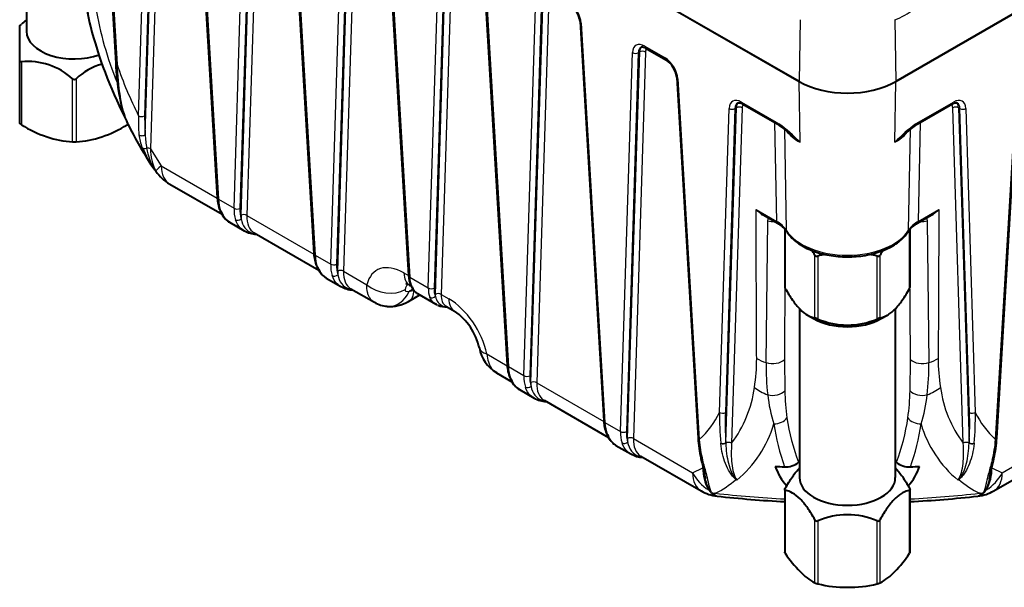
# Paper-space layout 'Layout1' of a CAD drawing. Units: millimetres. Extents: x 19 to 193, y 85 to 287.
# Drawn here: x 132 to 168, y 196 to 216 of the extents above; entities that cross this region are included whole.
import ezdxf

# ---------------------------------------------------------------- set-up
doc = ezdxf.new("R2010")
doc.units = ezdxf.units.MM
for name, color, linetype in [('Livello1', 7, 'Continuous'), ('ME001333.05.00_S', 7, 'Continuous'), ('VI000437.01.00_D', 7, 'Continuous')]:
    doc.layers.add(name, color=color, linetype=linetype)

# ---------------------------------------------------------------- blocks, each defined once
blk = doc.blocks.new('SE')
at = {"layer": 'ME001333.05.00_S', "color": 7, "linetype": 'Continuous', "lineweight": 40}
for p, q in [((160.038, 214.107), (131.754, 230.437)), ((131.754, 230.437), (160.038, 214.107)), ((134.347, 226.508), (135.044, 214.782)), ((137.882, 224.467), (138.751, 209.854)), ((141.418, 222.426), (142.287, 207.813)), ((144.953, 220.384), (145.749, 207.005)), ((148.489, 218.343), (149.358, 203.731)), ((170.238, 217.954), (163.576, 214.107)), ((163.576, 214.107), (170.238, 217.954)), ((152.024, 216.302), (152.893, 201.689)), ((154.425, 215.332), (155.168, 214.903)), ((155.56, 214.261), (156.345, 201.062)), ((167.27, 201.062), (168.055, 214.261)), ((157.96, 213.291), (159.235, 212.555)), ((164.379, 212.555), (165.654, 213.291)), ((136.513, 210.824), (136.503, 210.836)), ((137.011, 210.354), (138.926, 209.249)), ((139.197, 208.96), (139.74, 208.646)), ((158.743, 209.215), (159.25, 208.922)), ((164.365, 208.922), (164.872, 209.215)), ((140.102, 208.57), (142.462, 207.207)), ((142.733, 206.919), (143.276, 206.605)), ((143.638, 206.528), (144.501, 206.03)), ((145.788, 206.659), (145.839, 206.63)), ((145.745, 206.058), (146.163, 206.299)), ((146.079, 206.348), (146.747, 205.962)), ((147.12, 205.89), (147.43, 205.711)), ((148.962, 203.454), (149.533, 203.125)), ((149.804, 202.836), (150.347, 202.523)), ((150.709, 202.446), (153.068, 201.084)), ((153.339, 200.795), (153.882, 200.482)), ((154.244, 200.405), (156.452, 199.13)), ((167.163, 199.13), (169.37, 200.405)), ((160.017, 200.175), (160.055, 200.213)), ((163.56, 200.213), (163.597, 200.175))]:
    blk.add_line(p, q, dxfattribs=at)
at = {"layer": 'ME001333.05.00_S', "color": 7, "linetype": 'Continuous', "lineweight": 25}
for p, q in [((134.39, 226.454), (135.088, 214.727)), ((135.872, 212.852), (136.265, 225.371)), ((136.477, 225.367), (136.084, 212.848)), ((136.115, 212.164), (136.53, 225.398)), ((136.742, 225.394), (136.311, 211.645)), ((137.926, 224.412), (138.795, 209.8)), ((139.622, 209.215), (140.065, 223.357)), ((140.277, 223.353), (139.834, 209.211)), ((139.365, 209.47), (139.8, 223.33)), ((140.012, 223.326), (139.577, 209.466)), ((141.461, 222.371), (142.33, 207.759)), ((142.901, 207.429), (143.336, 221.289)), ((143.548, 221.285), (143.113, 207.425)), ((143.157, 207.174), (143.601, 221.315)), ((143.813, 221.311), (143.369, 207.169)), ((144.997, 220.33), (145.793, 206.95)), ((146.473, 206.557), (146.871, 219.248)), ((147.083, 219.244), (146.685, 206.553)), ((146.73, 206.321), (147.136, 219.274)), ((147.348, 219.27), (146.942, 206.317)), ((148.532, 218.289), (149.401, 203.676)), ((150.228, 203.091), (150.672, 217.233)), ((150.884, 217.229), (150.44, 203.087)), ((149.972, 203.347), (150.407, 217.206)), ((150.619, 217.202), (150.184, 203.343)), ((152.068, 216.247), (152.937, 201.635)), ((160.072, 216.37), (160.038, 214.107)), ((163.542, 216.37), (163.576, 214.107)), ((153.508, 201.305), (153.942, 215.165)), ((154.154, 215.161), (153.72, 201.301)), ((153.764, 201.05), (154.208, 215.192)), ((154.419, 215.188), (153.976, 201.046)), ((154.208, 215.192), (154.154, 215.161)), ((154.394, 215.399), (155.137, 214.97)), ((155.604, 214.206), (156.388, 201.007)), ((160.072, 211.884), (160.038, 214.107)), ((163.542, 211.884), (163.576, 214.107)), ((167.226, 201.007), (168.011, 214.206)), ((135.193, 213.568), (135.197, 213.546)), ((157.929, 213.358), (159.204, 212.621)), ((164.41, 212.621), (165.685, 213.358)), ((157.129, 202.002), (157.478, 213.124)), ((157.69, 213.12), (157.341, 201.997)), ((157.359, 200.901), (157.743, 213.151)), ((157.955, 213.146), (157.57, 200.875)), ((157.743, 213.151), (157.69, 213.12)), ((166.045, 200.875), (165.66, 213.146)), ((165.872, 213.151), (166.256, 200.901)), ((165.925, 213.12), (165.872, 213.151)), ((166.274, 201.997), (165.925, 213.12)), ((166.137, 213.124), (166.486, 202.002)), ((136.084, 212.848), (136.115, 212.164)), ((159.219, 208.988), (159.151, 212.603)), ((159.204, 212.621), (159.302, 212.561)), ((164.313, 212.561), (164.41, 212.621)), ((164.463, 212.603), (164.396, 208.988)), ((159.5, 212.368), (159.571, 208.666)), ((164.044, 208.666), (164.115, 212.367)), ((136.311, 211.645), (136.7, 211.02)), ((136.7, 211.02), (138.753, 209.835)), ((138.795, 209.8), (139.365, 209.47)), ((158.463, 209.424), (159.219, 208.988)), ((164.396, 208.988), (165.151, 209.424)), ((139.834, 209.211), (142.288, 207.793)), ((158.828, 203.824), (158.891, 209.013)), ((158.891, 209.013), (158.919, 209.132)), ((164.695, 209.132), (164.723, 209.013)), ((164.723, 209.013), (164.786, 203.824)), ((142.33, 207.759), (142.901, 207.429)), ((143.369, 207.169), (144.229, 206.673)), ((145.581, 207.103), (145.749, 207.006)), ((145.793, 206.95), (146.473, 206.557)), ((145.907, 206.516), (145.774, 206.439)), ((146.942, 206.317), (147.223, 206.155)), ((148.613, 204.142), (149.36, 203.711)), ((159.501, 203.935), (159.515, 202.796)), ((164.1, 202.796), (164.114, 203.935)), ((149.401, 203.676), (149.972, 203.347)), ((150.44, 203.087), (152.895, 201.67)), ((152.937, 201.635), (153.508, 201.305)), ((153.976, 201.046), (156.141, 199.795)), ((167.473, 199.795), (169.639, 201.046)), ((157.174, 200.858), (157.171, 200.879)), ((157.359, 200.901), (157.359, 200.88)), ((166.255, 200.88), (166.256, 200.901)), ((166.443, 200.879), (166.441, 200.858)), ((156.141, 199.795), (156.519, 199.977)), ((156.519, 199.977), (156.516, 200.029)), ((167.099, 200.029), (167.096, 199.977)), ((167.096, 199.977), (167.473, 199.795)), ((156.971, 199.042), (156.967, 199.042)), ((166.647, 199.042), (166.644, 199.042))]:
    blk.add_line(p, q, dxfattribs=at)
at = {"layer": 'ME001333.05.00_S', "color": 7, "linetype": 'Continuous', "lineweight": 40}
for centre, radius, start, end in [((139.818, 217.583), 5.888, 184.4864, 194.3189), ((151.144, 216.206), 0.886, 6.2423, 56.5108), ((149.842, 220.179), 16.243, 194.4338, 206.9478), ((143.067, 215.045), 8.033, 181.9018, 190.3463), ((154.679, 214.164), 0.886, 6.2423, 56.5108), ((137.357, 213.981), 2.219, 189.7183, 190.2872), ((138.649, 214.04), 3.503, 187.4181, 205.3238), ((158.912, 211.923), 0.708, 54.386, 62.9241), ((164.715, 211.9), 0.734, 117.1703, 125.4001), ((151.169, 220.571), 17.622, 207.1357, 212.271), ((157.834, 210.26), 2.689, 45.8204, 56.3247), ((165.741, 210.302), 2.632, 123.483, 134.4973), ((158.691, 218.014), 7.818, 311.7634, 312.0255), ((139.058, 212.898), 3.286, 201.6147, 217.8481), ((136.897, 211.125), 0.492, 212.5957, 218.641), ((137.761, 211.653), 1.5, 213.2757, 240), ((140.199, 209.925), 1.45, 182.7869, 201.2072), ((139.604, 209.641), 0.789, 199.3513, 237.9364), ((159.418, 210.41), 1.372, 225.9056, 240.5456), ((164.197, 210.41), 1.372, 299.4544, 314.0944), ((140.235, 209.495), 0.978, 239.7273, 266.484), ((158.856, 208.141), 0.871, 33.2727, 63.4333), ((164.75, 208.167), 0.846, 116.9314, 147.724), ((143.735, 207.884), 1.45, 182.7869, 201.2072), ((143.14, 207.6), 0.789, 199.3513, 237.9364), ((146.768, 207.051), 1.02, 182.5959, 204.5686), ((143.771, 207.454), 0.978, 239.7273, 266.484), ((145.083, 207.172), 1.296, 265.041, 300.7521), ((145.02, 206.841), 0.958, 237.3286, 267.105), ((147.157, 206.733), 0.874, 247.7615, 270.9543), ((146.145, 203.863), 2.251, 12.7397, 55.1983), ((149.609, 204.564), 1.28, 189.1226, 239.6789), ((150.806, 203.801), 1.45, 182.7869, 201.2072), ((150.211, 203.517), 0.789, 199.1737, 237.9363), ((150.842, 203.371), 0.978, 239.7273, 266.484), ((154.341, 201.76), 1.45, 182.7869, 201.2072), ((153.746, 201.476), 0.789, 199.1737, 237.9363), ((160.445, 201.242), 4.103, 182.5167, 193.0515), ((162.875, 201.272), 4.399, 347.4382, 357.2757), ((154.378, 201.33), 0.978, 239.7273, 266.484), ((161.123, 200.705), 2.071, 199.0839, 222.067), ((159.562, 200.709), 0.701, 265.2259, 310.4958), ((164.053, 200.71), 0.702, 229.5353, 274.7429), ((162.5, 200.697), 2.061, 317.8107, 341.0407), ((149.724, 198.296), 7.013, 10.5555, 12.7895), ((158.653, 200.049), 2.1, 190.3545, 193.0237), ((172.588, 198.561), 5.685, 166.9056, 169.7557), ((164.961, 200.049), 2.101, 346.7262, 350.0686), ((157.202, 200.429), 1.5, 240, 263.6902), ((156.669, 205.306), 6.272, 271.9192, 272.7219), ((157.155, 199.375), 0.446, 235.247, 251.023), ((161.729, 241.154), 42.475, 263.6583, 267.0147), ((161.961, 240.267), 41.586, 272.9444, 276.373), ((166.413, 200.429), 1.5, 276.3098, 300), ((166.46, 199.375), 0.446, 288.977, 304.753), ((166.945, 205.306), 6.272, 267.2781, 268.0808)]:
    blk.add_arc(centre, radius, start, end, dxfattribs=at)
at = {"layer": 'ME001333.05.00_S', "color": 7, "linetype": 'Continuous', "lineweight": 25}
for centre, radius, start, end in [((138.811, 217.258), 4.834, 182.727, 193.5155), ((147.136, 219.008), 13.018, 189.6326, 202.263), ((162.741, 218.647), 2.414, 289.3869, 308.1316), ((148.603, 219.28), 14.261, 198.618, 206.7898), ((145.179, 215.064), 10.097, 181.9116, 188.5235), ((139.831, 212.595), 3.967, 176.2768, 186.264), ((155.819, 207.824), 5.88, 43.6661, 53.6755), ((167.795, 207.824), 5.879, 126.3244, 136.334), ((164.924, 218.013), 7.817, 228.1498, 231.6392), ((158.691, 218.014), 7.818, 308.3611, 311.7634), ((137.813, 212.382), 1.938, 186.5066, 200.989), ((140.077, 212.34), 3.966, 182.5355, 189.6992), ((138.161, 211.977), 2.016, 188.7135, 213.6669), ((137.88, 211.591), 1.57, 178.0346, 208.6743), ((158.751, 208.123), 0.984, 33.5368, 61.6308), ((164.864, 208.122), 0.984, 118.3801, 146.4522), ((151.913, 203.956), 6.574, 350.8844, 0.1715), ((171.608, 203.948), 6.48, 179.7613, 189.1828), ((168.011, 203.72), 9.183, 179.346, 186.7079), ((155.604, 203.72), 9.183, 353.2922, 0.654), ((154.069, 203.496), 4.374, 323.1829, 352.3599), ((169.546, 203.496), 4.374, 187.6405, 216.8168), ((164.075, 203.181), 5.212, 185.8825, 197.8922), ((168.367, 203.011), 8.855, 181.3929, 187.8647), ((155.247, 203.011), 8.855, 352.1353, 358.6071), ((159.539, 203.181), 5.213, 342.1088, 354.1165), ((154.193, 203.416), 3.259, 312.3538, 334.283), ((166.313, 201.786), 9.186, 178.6567, 185.6707), ((166.883, 201.604), 9.55, 177.6383, 184.2238), ((167.01, 202.86), 7.49, 188.1369, 200.9994), ((156.605, 202.86), 7.49, 339.0006, 351.8631), ((156.732, 201.604), 9.55, 355.7761, 2.3617), ((157.304, 201.786), 9.184, 354.3284, 1.3442), ((169.425, 203.418), 3.263, 205.7284, 227.6348), ((155.073, 202.772), 4.214, 309.6194, 343.569), ((167.076, 202.716), 8.041, 188.1235, 199.6671), ((156.531, 202.718), 8.05, 340.3388, 351.8705), ((168.541, 202.772), 4.214, 196.431, 230.3806), ((160.961, 201.354), 4.586, 184.3352, 193.8489), ((162.653, 201.354), 4.586, 346.1516, 355.6642), ((148.92, 197.962), 7.928, 13.2147, 16.8242), ((158.099, 199.939), 1.58, 178.5926, 209.3547), ((165.515, 199.939), 1.581, 330.6522, 1.4005), ((174.694, 197.962), 7.928, 163.1758, 166.7853), ((158.653, 200.049), 2.1, 193.0237, 205.1148), ((162.512, 200.9), 5.98, 190.8477, 197.0763), ((161.103, 200.9), 5.98, 342.9237, 349.1523), ((155.383, 202.27), 3.597, 296.1919, 310.7753), ((159.027, 201.329), 2.204, 234.0282, 234.9174), ((158.598, 200.417), 1.223, 225.3276, 226.7636), ((165.017, 200.417), 1.223, 313.2364, 314.6724), ((164.588, 201.329), 2.204, 305.0826, 305.9718), ((168.231, 202.27), 3.597, 229.2247, 243.8081), ((164.961, 200.049), 2.101, 334.8861, 346.7262), ((157.078, 199.336), 0.373, 208.5961, 241.5081), ((156.991, 199.215), 0.209, 199.9994, 237.673), ((166.536, 199.336), 0.373, 298.4919, 331.4039), ((166.623, 199.215), 0.209, 302.3271, 340.0005)]:
    blk.add_arc(centre, radius, start, end, dxfattribs=at)
for centre, major_axis, ratio, start_param, end_param in [((151.609, 216.485), (-0.333, 0.558), 0.567188, 3.970923, 5.48936), ((152.174, 216.311), (0.15, 0.009), 0.556322, 3.141593, 3.892855), ((154.402, 214.873), (0.333, -0.558), 0.567188, 2.347767, 3.866204), ((154.048, 215.229), (-0.15, 0.005), 0.616745, 0.804588, 2.374471), ((154.508, 214.936), (0.258, -0.428), 0.564107, 3.091103, 3.86379), ((154.561, 214.967), (0.255, -0.43), 0.570254, 3.135631, 3.86867), ((154.313, 215.124), (-0.15, 0.005), 0.616745, 3.946181, 5.516064), ((154.5, 215.462), (0.075, 0.13), 0.57735, 2.373648, 3.141593), ((154.667, 215.03), (0.179, -0.3), 0.567188, 3.301561, 3.866204), ((135.194, 214.791), (0.15, 0.009), 0.556322, 3.167921, 3.892855), ((155.145, 214.444), (-0.333, 0.558), 0.567188, 3.970923, 5.48936), ((155.243, 215.033), (0.075, 0.13), 0.57735, 2.373648, 3.136392), ((155.71, 214.27), (0.15, 0.009), 0.556322, 3.141593, 3.892855), ((135.318, 213.633), (0.148, 0.026), 0.621043, 3.172813, 3.617291), ((135.321, 213.611), (0.148, 0.026), 0.623722, 3.140799, 3.611383), ((157.937, 212.831), (0.333, -0.558), 0.567188, 2.347767, 3.866204), ((158.043, 212.895), (0.258, -0.428), 0.564107, 3.091103, 3.86379), ((158.096, 212.925), (0.255, -0.43), 0.570254, 3.135631, 3.86867), ((158.035, 213.421), (0.075, 0.13), 0.57735, 2.373648, 3.141593), ((158.202, 212.989), (0.179, -0.3), 0.567188, 3.301561, 3.866204), ((165.412, 212.989), (-0.179, -0.3), 0.567188, 2.416982, 2.981625), ((165.579, 213.421), (-0.075, 0.13), 0.57735, 3.141593, 3.909538), ((165.677, 212.831), (-0.333, -0.558), 0.567188, 2.416982, 3.935418), ((165.518, 212.925), (-0.255, -0.43), 0.570254, 2.414516, 3.147554), ((165.571, 212.895), (-0.258, -0.428), 0.564107, 2.419395, 3.129423), ((157.584, 213.187), (-0.15, 0.005), 0.616745, 0.804588, 2.374471), ((157.849, 213.083), (0.15, -0.005), 0.616745, 0.804588, 2.374471), ((165.766, 213.083), (0.15, 0.005), 0.616745, 0.767122, 2.337005), ((166.031, 213.187), (-0.15, -0.005), 0.616745, 0.767122, 2.337005), ((135.978, 212.916), (0.15, -0.005), 0.616745, 3.946181, 5.516064), ((159.31, 212.685), (0.075, 0.13), 0.57735, 2.373648, 3.145037), ((159.408, 212.625), (0.083, 0.125), 0.530903, 2.408327, 3.157777), ((164.207, 212.625), (-0.083, 0.125), 0.530903, 3.123118, 3.874858), ((164.304, 212.685), (-0.075, 0.13), 0.57735, 3.141118, 3.909538), ((161.807, 212.886), (-2.454, 0), 0.57735, 0.424126, 0.785398), ((161.807, 212.886), (2.454, 0), 0.57735, 5.497787, 5.936854), ((136.009, 212.232), (0.149, 0.02), 0.70464, 3.664706, 5.404393), ((136.131, 211.762), (0.14, 0.055), 0.651053, 3.381044, 4.721456), ((136.205, 211.581), (0.15, -0.005), 0.616745, 0.804588, 1.839093), ((136.376, 210.756), (0.127, 0.08), 0.811345, 0.01328, 0.255981), ((137.761, 211.653), (-1.258, -0.817), 0.053683, 5.679105, 6.275411), ((137.761, 211.653), (0.75, 1.299), 0.57735, 2.373648, 3.141593), ((138.901, 209.863), (0.15, 0.009), 0.556322, 3.141593, 3.892855), ((140.119, 210.593), (-0.866, -1.664), 0.604449, 5.488715, 5.802756), ((138.987, 209.456), (0.139, 0.056), 0.704345, 3.141696, 3.67022), ((140.692, 210.262), (-1.002, -1.586), 0.548904, 5.537116, 5.851157), ((139.472, 209.534), (0.15, -0.005), 0.616745, 3.946181, 5.516064), ((140.798, 210.194), (-0.927, -1.456), 0.546379, 5.538817, 5.852858), ((139.518, 209.15), (0.143, 0.045), 0.761496, 3.726771, 5.280534), ((140.789, 209.911), (-0.886, -1.393), 0.546379, -0.744368, -0.639021), ((139.728, 209.147), (0.15, -0.005), 0.616745, 0.804588, 2.374471), ((140.895, 209.844), (0.811, 1.263), 0.543213, 2.399307, 3.167252), ((159.103, 209.284), (-0.5, 0.003), 0.597974, 1.139049, 1.649442), ((159.325, 209.052), (0.075, 0.13), 0.57735, 2.373648, 3.117264), ((164.29, 209.052), (-0.075, 0.13), 0.57735, 3.152923, 3.909538), ((164.512, 209.284), (0.5, 0.003), 0.597974, 4.633744, 5.144136), ((161.807, 209.125), (-2.373, 0), 0.57735, 0.341723, 2.799869), ((159.712, 208.697), (0.128, 0.079), 0.769286, 2.71648, 3.141109), ((163.902, 208.697), (-0.128, 0.079), 0.769286, 3.164043, 3.566705), ((142.436, 207.822), (0.15, 0.009), 0.556322, 3.141593, 3.892855), ((143.655, 208.551), (-0.866, -1.664), 0.604449, 5.488715, 5.802756), ((142.522, 207.415), (0.139, 0.056), 0.704345, 3.141696, 3.67022), ((144.228, 208.221), (-1.002, -1.586), 0.548904, 5.537116, 5.851157), ((143.007, 207.493), (-0.15, 0.005), 0.616745, 0.804588, 2.374471), ((144.334, 208.153), (-0.927, -1.456), 0.546379, 5.538817, 5.852858), ((144.325, 207.87), (-0.886, -1.393), 0.546379, -0.744368, -0.639021), ((143.263, 207.106), (-0.15, 0.005), 0.616745, 3.946181, 5.516064), ((144.431, 207.802), (0.811, 1.263), 0.543213, 2.399307, 3.167252), ((145.606, 205.484), (1.026, -1.717), 0.567188, 2.347767, 3.670387), ((143.054, 207.108), (-0.143, -0.045), 0.761496, 0.585179, 2.138941), ((146.288, 207.525), (0.5, 0.866), 0.57735, 2.373648, 3.141593), ((145.899, 207.014), (0.15, 0.009), 0.556322, 3.141593, 3.892855), ((146.746, 207.521), (-0.625, -1.197), 0.603559, 5.489694, 5.854625), ((144.936, 207.095), (-0.973, 0.23), 0.711147, 0.938646, 2.505155), ((145.067, 206.876), (0.096, 0.995), 0.801128, 3.141596, 4.337147), ((146.313, 205.906), (0.525, -0.851), 0.556867, 3.30598, 3.662543), ((145.245, 206.924), (-0.5, 0.866), 0.57735, 3.140318, 3.892084), ((145.964, 206.889), (-0.263, -0.426), 0.556861, 0.266936, 0.801674), ((145.976, 206.691), (0.135, 0.065), 0.722156, 3.142072, 3.622893), ((147.428, 207.127), (-0.72, -1.143), 0.549884, 5.536446, 5.901377), ((146.579, 206.621), (-0.15, 0.005), 0.616745, 0.804588, 2.374471), ((147.534, 207.06), (-0.645, -1.013), 0.546379, 5.538817, 5.903748), ((146.625, 206.317), (-0.14, -0.055), 0.778234, 0.535106, 2.086373), ((147.544, 206.807), (-0.618, -0.971), 0.546379, -0.744368, -0.662999), ((146.836, 206.254), (-0.15, 0.005), 0.616745, 3.946181, 5.516064), ((147.65, 206.739), (0.542, 0.841), 0.541625, 2.400331, 3.168276), ((147.248, 204.536), (-1.026, 1.717), 0.567188, 4.16674, 5.48936), ((147.93, 206.577), (0.5, 0.866), 0.57735, 2.373648, 3.14137), ((149.32, 204.565), (0.979, 0.205), 0.42755, 3.143504, 3.819834), ((159.547, 204.609), (-1.5, -0.007), 0.594314, 0.782778, 1.068342), ((159.068, 204.086), (-0.5, 0.003), 0.598244, 1.075011, 2.62166), ((164.547, 204.086), (0.5, 0.003), 0.598244, 3.661525, 5.208175), ((164.068, 204.609), (1.5, -0.007), 0.594314, 5.214844, 5.500408), ((149.507, 203.74), (0.15, 0.009), 0.556322, 3.141593, 3.892855), ((150.726, 204.469), (-0.866, -1.664), 0.604449, 5.488715, 5.802756), ((149.593, 203.333), (0.139, 0.056), 0.704345, 3.141975, 3.67022), ((151.299, 204.138), (-1.002, -1.586), 0.548904, 5.537116, 5.851157), ((150.078, 203.41), (-0.15, 0.005), 0.616745, 0.804588, 2.374471), ((151.405, 204.071), (-0.927, -1.456), 0.546379, 5.538817, 5.852858), ((150.125, 203.026), (-0.143, -0.045), 0.761496, 0.585179, 2.138941), ((151.396, 203.788), (-0.886, -1.393), 0.546379, -0.744368, -0.639021), ((150.334, 203.024), (-0.15, 0.005), 0.616745, 3.946181, 5.516064), ((151.502, 203.72), (0.811, 1.263), 0.543213, 2.399307, 3.167252), ((159.464, 203.548), (-1.482, 0.234), 0.680936, 0.885895, 1.282711), ((164.151, 203.548), (1.482, 0.234), 0.680936, 5.000475, 5.39729), ((159.082, 202.947), (-0.5, -0.017), 0.64139, 1.156029, 2.596026), ((164.533, 202.947), (0.5, -0.017), 0.64139, 3.68716, 5.127156), ((157.235, 202.065), (-0.15, 0.005), 0.616745, 0.804588, 2.374471), ((159.162, 201.951), (-0.494, -0.076), 0.734657, 1.363097, 2.514487), ((164.452, 201.951), (0.494, -0.076), 0.734657, 3.768698, 4.920088), ((166.38, 202.065), (-0.15, -0.005), 0.616745, 0.767122, 2.337005), ((153.043, 201.698), (0.15, 0.009), 0.556322, 3.141593, 3.892855), ((154.261, 202.428), (-0.866, -1.664), 0.604449, 5.488715, 5.802756), ((153.129, 201.291), (0.139, 0.056), 0.704345, 3.141975, 3.67022), ((154.834, 202.097), (-1.002, -1.586), 0.548904, 5.537116, 5.851157), ((153.614, 201.369), (-0.15, 0.005), 0.616745, 0.804588, 2.374471), ((154.94, 202.029), (-0.927, -1.456), 0.546379, 5.538817, 5.852858), ((154.932, 201.746), (-0.886, -1.393), 0.546379, -0.744368, -0.639021), ((153.87, 200.982), (-0.15, 0.005), 0.616745, 3.946181, 5.516064), ((155.037, 201.679), (0.811, 1.263), 0.543213, 2.399307, 3.167252), ((156.494, 201.071), (0.15, 0.009), 0.556322, 3.141593, 3.892855), ((167.12, 201.071), (-0.15, 0.009), 0.556322, 2.39033, 3.141593), ((153.66, 200.985), (-0.143, -0.045), 0.761496, 0.585179, 2.138941), ((157.253, 200.968), (-0.149, -0.013), 0.680893, 0.938489, 2.299588), ((157.255, 200.948), (-0.149, -0.013), 0.681905, 0.939412, 2.284884), ((157.464, 200.811), (0.15, -0.005), 0.616745, 0.804588, 2.363114), ((166.151, 200.811), (0.15, 0.005), 0.616745, 0.778478, 2.337005), ((166.36, 200.948), (-0.149, 0.013), 0.681905, 0.856709, 2.20218), ((166.362, 200.968), (-0.149, 0.013), 0.680893, 0.842005, 2.203104), ((156.592, 200.348), (0.146, 0.033), 0.645289, 3.132972, 3.963471), ((167.022, 200.348), (-0.146, 0.033), 0.645289, 2.319714, 3.142467), ((157.202, 200.429), (0.75, 1.299), 0.57735, 2.373648, 3.141593), ((157.202, 200.429), (0.576, -1.385), 0.820797, 4.83131, 5.427616), ((156.703, 199.885), (0.147, 0.029), 0.776535, 3.208241, 4.104526), ((166.413, 200.429), (-0.576, -1.385), 0.820797, 0.855569, 1.451875), ((166.912, 199.885), (-0.147, 0.029), 0.776535, 2.178659, 3.067619), ((166.413, 200.429), (-0.75, 1.299), 0.57735, 3.141593, 3.909538), ((157.566, 200.241), (0.647, 1.252), 0.606775, 2.838302, 3.256465), ((156.673, 199.037), (0.122, 0.087), 0.758594, 0.480589, 0.723289), ((156.829, 199.277), (-0.143, -0.046), 0.893875, 0.736755, 1.054721), ((161.807, 213.634), (-25.732, 0), 0.57735, 1.381726, 1.481682), ((157.202, 200.429), (0.165, 1.491), 0.153583, 3.01711, 3.141997), ((161.807, 213.634), (25.732, 0), 0.57735, 4.801503, 4.901459), ((166.413, 200.429), (-0.165, 1.491), 0.153583, 3.141361, 3.266076), ((166.049, 200.241), (-0.647, 1.252), 0.606775, 3.02672, 3.444884), ((166.785, 199.277), (0.143, -0.046), 0.893875, 5.228465, 5.546431), ((166.941, 199.037), (-0.122, 0.087), 0.758594, 5.559896, 5.802597)]:
    blk.add_ellipse(centre, major_axis=major_axis, ratio=ratio, start_param=start_param, end_param=end_param, dxfattribs=at)
at = {"layer": 'ME001333.05.00_S', "color": 7, "linetype": 'Continuous', "lineweight": 40}
for centre, major_axis, ratio, start_param, end_param in [((135.194, 214.791), (0.15, 0.009), 0.556322, 3.141593, 3.167921), ((161.807, 215.129), (-2.502, 0), 0.57735, 0.785398, 2.356194), ((161.807, 215.129), (2.502, 0), 0.57735, 3.926991, 5.497787), ((135.318, 213.633), (0.148, 0.026), 0.621043, 3.140994, 3.172813), ((135.321, 213.611), (0.148, 0.026), 0.623722, 3.11897, 3.140799), ((136.589, 210.963), (0.119, 0.092), 0.611706, 3.011832, 3.329798), ((159.325, 209.052), (0.075, 0.13), 0.57735, 3.117264, 3.141593), ((163.902, 208.697), (-0.128, 0.079), 0.769286, 3.142075, 3.164043), ((161.807, 215.537), (-26.992, 0), 0.57735, 1.472764, 1.485346), ((161.807, 215.537), (26.992, 0), 0.57735, -1.485346, -1.472764), ((156.703, 199.885), (0.147, 0.029), 0.776535, 3.124689, 3.208241), ((166.912, 199.885), (-0.147, 0.029), 0.776535, 3.067619, 3.149564)]:
    blk.add_ellipse(centre, major_axis=major_axis, ratio=ratio, start_param=start_param, end_param=end_param, dxfattribs=at)
for points, knots in [([(154.258, 215.366), (154.266, 215.371), (154.281, 215.378), (154.343, 215.373), (154.395, 215.347), (154.425, 215.332)], [0, 0, 0, 0, 0.324113, 0.671769, 1, 1, 1, 1]), ([(157.794, 213.325), (157.802, 213.33), (157.817, 213.336), (157.878, 213.332), (157.93, 213.306), (157.96, 213.291)], [0, 0, 0, 0, 0.324113, 0.671769, 1, 1, 1, 1]), ([(165.654, 213.291), (165.672, 213.3), (165.715, 213.323), (165.78, 213.337), (165.814, 213.333), (165.825, 213.325), (165.828, 213.321)], [0, 0, 0, 0, 0.175141, 0.506577, 0.843066, 1, 1, 1, 1]), ([(138.886, 209.359), (138.912, 209.294), (138.942, 209.235), (139.008, 209.131), (139.044, 209.086), (139.119, 209.013), (139.157, 208.983), (139.197, 208.96)], [0, 0, 0, 0, 0.125, 0.125, 0.25, 0.25, 0.3633623, 0.3633623, 0.3633623, 0.3633623]), ([(159.585, 208.619), (159.61, 208.58), (159.671, 208.489), (159.814, 208.334), (160.015, 208.174), (160.254, 208.032), (160.524, 207.912), (160.82, 207.817), (161.134, 207.747), (161.462, 207.704), (161.796, 207.689), (162.13, 207.702), (162.458, 207.743), (162.773, 207.811), (163.07, 207.905), (163.343, 208.023), (163.587, 208.165), (163.794, 208.327), (163.941, 208.485), (164.004, 208.579), (164.03, 208.619)], [0, 0, 0, 0, 0.031516, 0.088865, 0.146819, 0.205317, 0.263988, 0.322606, 0.381131, 0.439574, 0.497969, 0.556357, 0.614776, 0.673264, 0.731869, 0.790631, 0.849574, 0.908671, 0.967701, 1, 1, 1, 1]), ([(142.422, 207.317), (142.448, 207.253), (142.477, 207.194), (142.543, 207.09), (142.579, 207.045), (142.654, 206.971), (142.692, 206.942), (142.733, 206.919)], [0, 0, 0, 0, 0.125, 0.125, 0.25, 0.25, 0.3633623, 0.3633623, 0.3633623, 0.3633623]), ([(145.645, 206.72), (145.645, 206.72), (145.648, 206.719), (145.675, 206.714), (145.736, 206.688), (145.776, 206.666), (145.788, 206.659)], [0.5535435, 0.5535435, 0.5535435, 0.5535435, 0.6074798, 0.776977, 0.9400162, 1, 1, 1, 1]), ([(145.851, 206.612), (145.874, 206.566), (145.92, 206.484), (146.002, 206.394), (146.057, 206.365), (146.074, 206.356)], [0.0465317, 0.0465317, 0.0465317, 0.0465317, 0.420534, 0.8418521, 1, 1, 1, 1]), ([(145.877, 206.589), (145.917, 206.504), (145.966, 206.437), (146.041, 206.372), (146.06, 206.358), (146.081, 206.347)], [0, 0, 0, 0, 0.25, 0.25, 0.3339625, 0.3339625, 0.3339625, 0.3339625]), ([(149.493, 203.235), (149.519, 203.17), (149.549, 203.111), (149.614, 203.007), (149.651, 202.962), (149.725, 202.889), (149.763, 202.86), (149.804, 202.836)], [0, 0, 0, 0, 0.125, 0.125, 0.25, 0.25, 0.3633623, 0.3633623, 0.3633623, 0.3633623]), ([(153.029, 201.194), (153.054, 201.129), (153.084, 201.07), (153.15, 200.966), (153.186, 200.921), (153.261, 200.848), (153.299, 200.818), (153.339, 200.795)], [0, 0, 0, 0, 0.125, 0.125, 0.25, 0.25, 0.3633623, 0.3633623, 0.3633623, 0.3633623]), ([(156.447, 200.316), (156.456, 200.275), (156.481, 200.163), (156.526, 199.997), (156.546, 199.899), (156.555, 199.857)], [0, 0, 0, 0, 0.217606, 0.715963, 1, 1, 1, 1]), ([(167.059, 199.856), (167.069, 199.901), (167.089, 199.996), (167.133, 200.161), (167.158, 200.27), (167.168, 200.316)], [0, 0, 0, 0, 0.299764, 0.754581, 1, 1, 1, 1]), ([(156.88, 199.038), (156.876, 199.038), (156.875, 199.037), (156.875, 199.034), (156.876, 199.033), (156.878, 199.029), (156.88, 199.026), (156.887, 199.018), (156.894, 199.013), (156.901, 199.008)], [0, 0, 0, 0, 0.125, 0.125, 0.25, 0.25, 0.5, 0.5, 1, 1, 1, 1]), ([(166.714, 199.008), (166.721, 199.013), (166.727, 199.018), (166.735, 199.026), (166.737, 199.029), (166.739, 199.033), (166.74, 199.034), (166.739, 199.037), (166.739, 199.038), (166.735, 199.038)], [0, 0, 0, 0, 0.5, 0.5, 0.75, 0.75, 0.875, 0.875, 1, 1, 1, 1])]:
    blk.add_open_spline(points, degree=3, knots=knots, dxfattribs=at)
at = {"layer": 'ME001333.05.00_S', "color": 7, "linetype": 'Continuous', "lineweight": 25}
for points, knots in [([(135.197, 213.546), (135.24, 213.282), (135.293, 213.037), (135.4, 212.717), (135.44, 212.62), (135.485, 212.532)], [0, 0, 0, 0, 0.5, 0.5, 0.7397473, 0.7397473, 0.7397473, 0.7397473]), ([(158.487, 203.975), (158.483, 204.78), (158.479, 205.584), (158.476, 206.388), (158.472, 207.192), (158.469, 207.996), (158.466, 208.8), (158.465, 208.969), (158.464, 209.137), (158.464, 209.306), (158.464, 209.345), (158.463, 209.385), (158.463, 209.424)], [0, 0, 0, 0, 0.44267, 0.44267, 0.44267, 0.88534, 0.88534, 0.88534, 0.978248, 0.978248, 0.978248, 1, 1, 1, 1]), ([(165.151, 209.424), (165.151, 209.385), (165.151, 209.345), (165.151, 209.306), (165.148, 208.502), (165.145, 207.698), (165.141, 206.894), (165.138, 206.09), (165.134, 205.286), (165.13, 204.482), (165.13, 204.313), (165.129, 204.144), (165.128, 203.975)], [0, 0, 0, 0, 0.021752, 0.021752, 0.021752, 0.464422, 0.464422, 0.464422, 0.907093, 0.907093, 0.907093, 1, 1, 1, 1]), ([(139.739, 208.647), (139.691, 208.675), (139.647, 208.707), (139.52, 208.828), (139.457, 208.93), (139.418, 209.052)], [0.6358212, 0.6358212, 0.6358212, 0.6358212, 0.75, 0.75, 1, 1, 1, 1]), ([(139.624, 209.082), (139.647, 208.953), (139.695, 208.843), (139.835, 208.664), (139.925, 208.6), (140.074, 208.546), (140.116, 208.535), (140.16, 208.528)], [0, 0, 0, 0, 0.25, 0.25, 0.5, 0.5, 0.5923979, 0.5923979, 0.5923979, 0.5923979]), ([(143.275, 206.606), (143.227, 206.633), (143.183, 206.666), (143.055, 206.786), (142.992, 206.889), (142.953, 207.011)], [0.6358212, 0.6358212, 0.6358212, 0.6358212, 0.75, 0.75, 1, 1, 1, 1]), ([(143.16, 207.041), (143.183, 206.912), (143.23, 206.802), (143.371, 206.623), (143.461, 206.559), (143.61, 206.505), (143.652, 206.494), (143.696, 206.487)], [0, 0, 0, 0, 0.25, 0.25, 0.5, 0.5, 0.5923979, 0.5923979, 0.5923979, 0.5923979]), ([(144.5, 206.031), (144.499, 206.031), (144.498, 206.032), (144.436, 206.068), (144.382, 206.119), (144.319, 206.211), (144.301, 206.245), (144.27, 206.318), (144.258, 206.358), (144.23, 206.482), (144.223, 206.574), (144.229, 206.673)], [0.2470361, 0.2470361, 0.2470361, 0.2470361, 0.25, 0.25, 0.5, 0.5, 0.625, 0.625, 0.75, 0.75, 1, 1, 1, 1]), ([(145.622, 206.499), (145.617, 206.479), (145.621, 206.464), (145.639, 206.442), (145.652, 206.436), (145.698, 206.426), (145.735, 206.43), (145.774, 206.439)], [0, 0, 0, 0, 0.25, 0.25, 0.5, 0.5, 1, 1, 1, 1]), ([(164.114, 203.935), (164.11, 204.469), (164.107, 205.003), (164.103, 205.537), (164.101, 205.885), (164.099, 206.233), (164.096, 206.581)], [0, 0, 0, 0, 0.3083722, 0.3083722, 0.3083722, 0.5091836, 0.5091836, 0.5091836, 0.5091836]), ([(146.743, 205.964), (146.718, 205.979), (146.694, 205.995), (146.607, 206.067), (146.558, 206.134), (146.526, 206.214)], [0.66606, 0.66606, 0.66606, 0.66606, 0.75, 0.75, 1, 1, 1, 1]), ([(146.731, 206.249), (146.748, 206.162), (146.781, 206.088), (146.88, 205.967), (146.943, 205.922), (147.053, 205.881), (147.089, 205.872), (147.126, 205.867)], [0, 0, 0, 0, 0.25, 0.25, 0.5, 0.5, 0.6115712, 0.6115712, 0.6115712, 0.6115712]), ([(148.613, 204.142), (148.622, 204.034), (148.641, 203.936), (148.7, 203.758), (148.74, 203.678), (148.837, 203.547), (148.895, 203.494), (148.96, 203.455), (148.961, 203.455), (148.962, 203.454)], [0, 0, 0, 0, 0.25, 0.25, 0.5, 0.5, 0.75, 0.75, 0.7531089, 0.7531089, 0.7531089, 0.7531089]), ([(150.346, 202.523), (150.298, 202.551), (150.254, 202.584), (150.127, 202.704), (150.063, 202.806), (150.024, 202.928)], [0.6358212, 0.6358212, 0.6358212, 0.6358212, 0.75, 0.75, 1, 1, 1, 1]), ([(150.231, 202.958), (150.254, 202.829), (150.301, 202.72), (150.442, 202.541), (150.532, 202.476), (150.681, 202.423), (150.723, 202.412), (150.767, 202.405)], [0, 0, 0, 0, 0.25, 0.25, 0.5, 0.5, 0.5923979, 0.5923979, 0.5923979, 0.5923979]), ([(153.882, 200.482), (153.833, 200.51), (153.789, 200.542), (153.662, 200.663), (153.599, 200.765), (153.56, 200.887)], [0.6358212, 0.6358212, 0.6358212, 0.6358212, 0.75, 0.75, 1, 1, 1, 1]), ([(153.766, 200.917), (153.79, 200.788), (153.837, 200.678), (153.977, 200.499), (154.067, 200.435), (154.216, 200.381), (154.259, 200.371), (154.303, 200.363)], [0, 0, 0, 0, 0.25, 0.25, 0.5, 0.5, 0.5923979, 0.5923979, 0.5923979, 0.5923979]), ([(157.733, 199.546), (157.719, 199.555), (157.708, 199.565), (157.686, 199.585), (157.675, 199.596), (157.644, 199.627), (157.624, 199.649), (157.567, 199.716), (157.533, 199.764), (157.438, 199.911), (157.387, 200.017), (157.256, 200.353), (157.203, 200.602), (157.174, 200.858)], [0, 0, 0, 0, 0.03125, 0.03125, 0.0625, 0.0625, 0.125, 0.125, 0.25, 0.25, 0.5, 0.5, 1, 1, 1, 1]), ([(157.359, 200.88), (157.366, 200.62), (157.393, 200.369), (157.48, 200.028), (157.516, 199.92), (157.586, 199.77), (157.612, 199.722), (157.655, 199.653), (157.67, 199.631), (157.702, 199.588), (157.718, 199.567), (157.738, 199.547)], [0, 0, 0, 0, 0.5, 0.5, 0.75, 0.75, 0.875, 0.875, 0.9375, 0.9375, 1, 1, 1, 1]), ([(157.57, 200.875), (157.552, 200.611), (157.55, 200.36), (157.589, 200.015), (157.609, 199.905), (157.669, 199.7), (157.708, 199.606), (157.761, 199.526)], [0, 0, 0, 0, 0.5, 0.5, 0.75, 0.75, 1, 1, 1, 1]), ([(165.854, 199.526), (165.906, 199.605), (165.945, 199.698), (166.005, 199.901), (166.025, 200.011), (166.065, 200.359), (166.063, 200.611), (166.045, 200.875)], [0, 0, 0, 0, 0.25, 0.25, 0.5, 0.5, 1, 1, 1, 1]), ([(165.876, 199.547), (165.896, 199.567), (165.912, 199.587), (165.944, 199.63), (165.959, 199.652), (166.002, 199.72), (166.028, 199.769), (166.098, 199.92), (166.135, 200.029), (166.222, 200.372), (166.248, 200.621), (166.255, 200.88)], [0, 0, 0, 0, 0.0625, 0.0625, 0.125, 0.125, 0.25, 0.25, 0.5, 0.5, 1, 1, 1, 1]), ([(166.441, 200.858), (166.412, 200.602), (166.359, 200.357), (166.229, 200.02), (166.178, 199.913), (166.082, 199.764), (166.047, 199.716), (165.991, 199.649), (165.971, 199.627), (165.94, 199.596), (165.929, 199.585), (165.907, 199.565), (165.896, 199.555), (165.882, 199.546)], [0, 0, 0, 0, 0.5, 0.5, 0.75, 0.75, 0.875, 0.875, 0.9375, 0.9375, 0.96875, 0.96875, 1, 1, 1, 1])]:
    blk.add_open_spline(points, degree=3, knots=knots, dxfattribs=at)
blk.add_open_spline([(159.518, 206.586), (159.512, 205.702), (159.507, 204.818), (159.501, 203.935)], degree=3, dxfattribs=at)
at = {"layer": 'ME001333.05.00_S', "color": 7, "linetype": 'Continuous', "lineweight": 40}
blk.add_open_spline([(146.815, 205.929), (146.79, 205.939), (146.766, 205.951), (146.743, 205.964)], degree=3, dxfattribs=at)
at = {"layer": 'VI000437.01.00_D', "color": 7, "linetype": 'Continuous', "lineweight": 40}
for p, q in [((131.771, 222.086), (131.771, 215.945)), ((131.523, 214.894), (131.523, 216.144)), ((131.523, 212.59), (131.523, 214.894)), ((159.517, 208.708), (159.517, 206.586)), ((164.097, 206.586), (164.097, 208.704)), ((160.055, 205.798), (160.055, 199.615)), ((163.56, 199.615), (163.56, 205.8)), ((160.341, 205.563), (160.568, 205.432)), ((163.047, 205.432), (163.275, 205.564)), ((159.517, 199.177), (159.517, 196.894)), ((164.097, 196.894), (164.097, 199.177))]:
    blk.add_line(p, q, dxfattribs=at)
at = {"layer": 'VI000437.01.00_D', "color": 7, "linetype": 'Continuous', "lineweight": 25}
for p, q in [((131.586, 214.832), (131.586, 212.527)), ((133.461, 211.902), (133.461, 214.207)), ((133.586, 214.207), (133.586, 211.902)), ((159.534, 208.686), (159.534, 206.537)), ((164.081, 206.537), (164.081, 208.682)), ((160.617, 205.455), (160.617, 207.759)), ((160.725, 207.723), (160.725, 205.419)), ((162.89, 205.419), (162.89, 207.723)), ((162.998, 207.759), (162.998, 205.455)), ((159.534, 199.153), (159.534, 196.849)), ((164.081, 196.849), (164.081, 199.153)), ((160.617, 195.766), (160.617, 198.071)), ((160.725, 198.035), (160.725, 195.73)), ((162.89, 195.73), (162.89, 198.035)), ((162.998, 198.071), (162.998, 195.766))]:
    blk.add_line(p, q, dxfattribs=at)
at = {"layer": 'VI000437.01.00_D', "color": 7, "linetype": 'Continuous', "lineweight": 40}
for centre, radius, start, end in [((133.229, 214.401), 2.442, 126.9655, 132.3026), ((131.817, 212.401), 2.442, 47.6974, 95.4327), ((135.211, 212.455), 2.39, 106.3577, 132.8598), ((133.523, 214.282), 0.0976, 230.1733, 309.8267), ((133.77, 215.966), 4.074, 237.5699, 252.1716), ((133.277, 215.964), 4.072, 287.8238, 302.4346), ((133.606, 215.102), 3.203, 250.2437, 267.3998), ((133.523, 229.133), 17.23, 269.7922, 270.2078), ((133.44, 215.106), 3.207, 272.6097, 289.7467), ((157.234, 205.574), 4.027, 32.8657, 35.9906), ((166.382, 205.573), 4.028, 144.1983, 147.133), ((160.694, 207.81), 0.0925, 213.4897, 289.6404), ((161.743, 203.732), 4.118, 100.5444, 104.308), ((161.872, 203.736), 4.115, 75.6854, 79.6551), ((162.921, 207.81), 0.0925, 250.3694, 326.5005), ((160.379, 204.562), 0.924, 68.0241, 75.106), ((161.807, 207.949), 2.752, 246.8373, 293.1627), ((163.236, 204.561), 0.925, 104.897, 111.9729), ((161.807, 195.504), 2.752, 66.8373, 113.1627), ((160.69, 198.109), 0.0825, 207.8167, 295.3134), ((162.925, 198.109), 0.0825, 244.683, 332.1869), ((162.918, 199.035), 4.028, 212.867, 225.1247), ((160.698, 199.034), 4.027, 314.8739, 327.1343), ((161.546, 197.542), 2.005, 222.8005, 242.3732), ((162.067, 197.545), 2.008, 297.6432, 317.183), ((161.001, 196.738), 1.045, 248.4351, 254.695), ((161.743, 199.721), 4.118, 255.692, 270.9005), ((161.872, 199.717), 4.115, 269.0929, 284.3146), ((162.614, 196.737), 1.044, 285.3014, 291.5685)]:
    blk.add_arc(centre, radius, start, end, dxfattribs=at)
for centre, major_axis, start_param, end_param in [((133.523, 215.945), (-1.752, 0), 0, 2.116631), ((161.807, 206.147), (1.752, 0), 3.926991, 5.497787), ((161.807, 199.615), (1.752, 0), 3.141593, 6.283185)]:
    blk.add_ellipse(centre, major_axis=major_axis, ratio=0.57735, start_param=start_param, end_param=end_param, dxfattribs=at)
for points, knots in [([(131.523, 216.144), (131.523, 216.148), (131.528, 216.156), (131.551, 216.179), (131.568, 216.193), (131.586, 216.207)], [0, 0, 0, 0, 0.5, 0.5, 1, 1, 1, 1]), ([(131.586, 214.832), (131.568, 214.83), (131.551, 214.834), (131.528, 214.857), (131.523, 214.874), (131.523, 214.894)], [0, 0, 0, 0, 0.5, 0.5, 1, 1, 1, 1]), ([(131.586, 212.527), (131.567, 212.539), (131.551, 212.552), (131.529, 212.574), (131.523, 212.584), (131.523, 212.59)], [0, 0, 0, 0, 0.5, 0.5, 1, 1, 1, 1]), ([(159.534, 206.537), (159.619, 206.386), (159.706, 206.243), (159.841, 206.05), (159.886, 205.989), (159.979, 205.874), (160.027, 205.821), (160.168, 205.679), (160.26, 205.609), (160.443, 205.505), (160.531, 205.474), (160.617, 205.455)], [0, 0, 0, 0, 0.25, 0.25, 0.375, 0.375, 0.5, 0.5, 0.75, 0.75, 1, 1, 1, 1]), ([(162.998, 205.455), (163.083, 205.474), (163.17, 205.505), (163.305, 205.58), (163.35, 205.61), (163.443, 205.682), (163.491, 205.724), (163.632, 205.864), (163.724, 205.979), (163.907, 206.24), (163.995, 206.385), (164.081, 206.537)], [0, 0, 0, 0, 0.25, 0.25, 0.375, 0.375, 0.5, 0.5, 0.75, 0.75, 1, 1, 1, 1]), ([(164.081, 206.537), (164.091, 206.556), (164.097, 206.573), (164.097, 206.586), (164.097, 206.586), (164.097, 206.586)], [0, 0, 0, 0, 0.5, 0.5, 0.5006545, 0.5006545, 0.5006545, 0.5006545]), ([(159.534, 199.226), (159.619, 199.377), (159.706, 199.519), (159.841, 199.713), (159.886, 199.774), (159.973, 199.881), (160.014, 199.928), (160.055, 199.97)], [0, 0, 0, 0, 0.25, 0.25, 0.375, 0.375, 0.483317, 0.483317, 0.483317, 0.483317]), ([(163.56, 199.97), (163.646, 199.88), (163.732, 199.774), (163.907, 199.522), (163.995, 199.377), (164.081, 199.226)], [0.5196672, 0.5196672, 0.5196672, 0.5196672, 0.75, 0.75, 1, 1, 1, 1]), ([(159.534, 199.153), (159.524, 199.156), (159.517, 199.163), (159.517, 199.19), (159.524, 199.207), (159.534, 199.226)], [0, 0, 0, 0, 0.5, 0.5, 1, 1, 1, 1]), ([(164.081, 199.226), (164.091, 199.207), (164.097, 199.19), (164.097, 199.163), (164.091, 199.156), (164.081, 199.153)], [0, 0, 0, 0, 0.5, 0.5, 1, 1, 1, 1]), ([(160.617, 198.071), (160.531, 198.222), (160.445, 198.365), (160.31, 198.558), (160.265, 198.619), (160.172, 198.734), (160.124, 198.787), (159.983, 198.929), (159.89, 198.999), (159.708, 199.103), (159.62, 199.134), (159.534, 199.153)], [0, 0, 0, 0, 0.25, 0.25, 0.375, 0.375, 0.5, 0.5, 0.75, 0.75, 1, 1, 1, 1]), ([(164.081, 199.153), (163.996, 199.134), (163.909, 199.103), (163.774, 199.028), (163.729, 198.998), (163.636, 198.926), (163.588, 198.885), (163.447, 198.744), (163.354, 198.629), (163.172, 198.368), (163.084, 198.223), (162.998, 198.071)], [0, 0, 0, 0, 0.25, 0.25, 0.375, 0.375, 0.5, 0.5, 0.75, 0.75, 1, 1, 1, 1]), ([(159.534, 196.849), (159.523, 196.865), (159.517, 196.882), (159.517, 196.894), (159.517, 196.894), (159.517, 196.894)], [0, 0, 0, 0, 0.5, 0.5, 0.501491, 0.501491, 0.501491, 0.501491])]:
    blk.add_open_spline(points, degree=3, knots=knots, dxfattribs=at)
for points in [[(135.485, 212.545), (135.477, 212.539), (135.469, 212.533), (135.461, 212.527)], [(159.517, 206.586), (159.517, 206.573), (159.524, 206.556), (159.534, 206.537)], [(164.097, 196.894), (164.097, 196.882), (164.091, 196.865), (164.081, 196.849)]]:
    blk.add_open_spline(points, degree=3, dxfattribs=at)

psp = doc.layouts.get("Layout1")

# ---------------------------------------------------------------- block references
at = {"layer": 'Livello1'}
psp.add_blockref('SE', (0, 0), dxfattribs=at)

doc.saveas('drawing.dxf')
